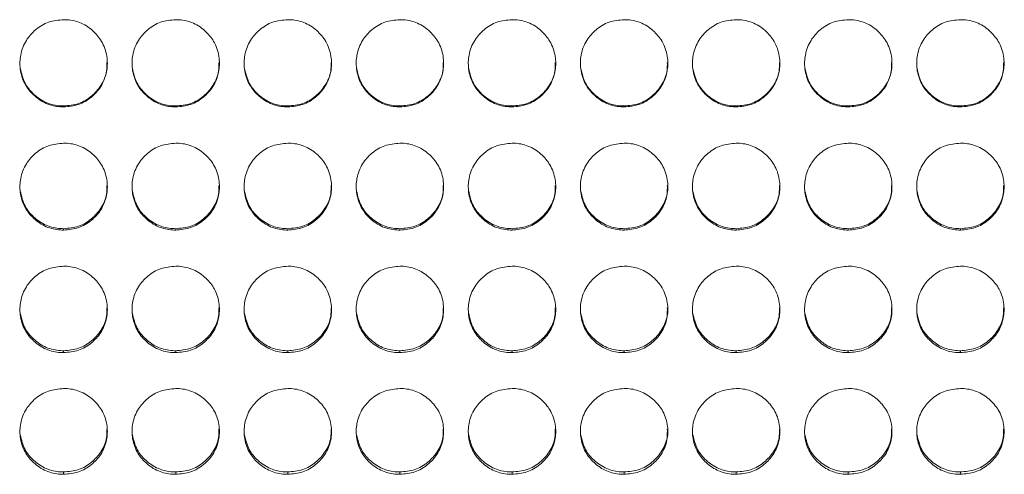
# Model space of a CAD drawing. Units: millimetres. Extents: x 3328 to 3625, y 1837 to 2053.
# Drawn here: x 3420 to 3427, y 1960 to 1963 of the extents above; entities that cross this region are included whole.
import ezdxf

# ---------------------------------------------------------------- set-up
doc = ezdxf.new("R2010")
doc.units = ezdxf.units.MM
doc.layers.add('Греерс', color=7, linetype='Continuous', lineweight=15)

# ---------------------------------------------------------------- blocks, each defined once
blk = doc.blocks.new('ЗВ-100В_спереди')
at = {"layer": 'Греерс', "color": 7, "linetype": 'Continuous', "lineweight": 15}
for p, q in [((-421.95, 140.231), (-421.95, 140.295)), ((-414.25, 140.231), (-414.25, 140.295)), ((-406.55, 140.231), (-406.55, 140.295)), ((-398.85, 140.231), (-398.85, 140.295)), ((-391.15, 140.231), (-391.15, 140.295)), ((-383.45, 140.231), (-383.45, 140.295)), ((-375.75, 140.231), (-375.75, 140.295)), ((-368.05, 140.231), (-368.05, 140.295)), ((-360.35, 140.231), (-360.35, 140.295)), ((-421.95, 131.758), (-421.95, 131.856)), ((-414.25, 131.758), (-414.25, 131.856)), ((-406.55, 131.758), (-406.55, 131.856)), ((-398.85, 131.758), (-398.85, 131.856)), ((-391.15, 131.758), (-391.15, 131.856)), ((-383.45, 131.758), (-383.45, 131.856)), ((-375.75, 131.758), (-375.75, 131.856)), ((-368.05, 131.758), (-368.05, 131.856)), ((-360.35, 131.758), (-360.35, 131.856)), ((-421.95, 123.33), (-421.95, 123.462)), ((-414.25, 123.33), (-414.25, 123.462)), ((-406.55, 123.33), (-406.55, 123.462)), ((-398.85, 123.33), (-398.85, 123.462)), ((-391.15, 123.33), (-391.15, 123.462)), ((-383.45, 123.33), (-383.45, 123.462)), ((-375.75, 123.33), (-375.75, 123.462)), ((-368.05, 123.33), (-368.05, 123.462)), ((-360.35, 123.33), (-360.35, 123.462)), ((-421.95, 114.962), (-421.95, 115.127)), ((-414.25, 114.962), (-414.25, 115.127)), ((-406.55, 114.962), (-406.55, 115.127)), ((-398.85, 114.962), (-398.85, 115.127)), ((-391.15, 114.962), (-391.15, 115.127)), ((-383.45, 114.962), (-383.45, 115.127)), ((-375.75, 114.962), (-375.75, 115.127)), ((-368.05, 114.962), (-368.05, 115.127)), ((-360.35, 114.962), (-360.35, 115.127))]:
    blk.add_line(p, q, dxfattribs=at)
for points, knots in [([(-421.95, 146.229), (-422.303, 146.197), (-423.002, 146.135), (-423.891, 145.582), (-424.582, 144.808), (-424.949, 143.852), (-424.978, 142.798), (-424.68, 141.817), (-424.026, 140.994), (-423.184, 140.414), (-422.428, 140.24), (-422.022, 140.232), (-421.95, 140.231)], [0, 0, 0, 0, 0.1116867, 0.2210324, 0.3240199, 0.4389731, 0.539902, 0.6565892, 0.7587367, 0.8704416, 0.9768688, 1, 1, 1, 1]), ([(-421.95, 140.231), (-421.601, 140.261), (-420.911, 140.321), (-420.027, 140.864), (-419.332, 141.628), (-418.956, 142.581), (-418.919, 143.635), (-419.209, 144.62), (-419.858, 145.447), (-420.695, 146.038), (-421.457, 146.22), (-421.872, 146.228), (-421.95, 146.229)], [0, 0, 0, 0, 0.11021, 0.218364, 0.321285, 0.436598, 0.537447, 0.654079, 0.756376, 0.867718, 0.974942, 1, 1, 1, 1]), ([(-414.25, 146.229), (-414.603, 146.197), (-415.302, 146.135), (-416.191, 145.582), (-416.882, 144.808), (-417.249, 143.852), (-417.278, 142.798), (-416.98, 141.817), (-416.326, 140.994), (-415.484, 140.414), (-414.728, 140.24), (-414.322, 140.232), (-414.25, 140.231)], [0, 0, 0, 0, 0.111684, 0.221032, 0.32402, 0.438973, 0.539902, 0.656589, 0.758737, 0.870442, 0.976869, 1, 1, 1, 1]), ([(-414.25, 140.231), (-413.901, 140.261), (-413.211, 140.321), (-412.327, 140.864), (-411.632, 141.628), (-411.256, 142.581), (-411.219, 143.635), (-411.509, 144.62), (-412.158, 145.447), (-412.995, 146.038), (-413.757, 146.22), (-414.172, 146.228), (-414.25, 146.229)], [0, 0, 0, 0, 0.11021, 0.218364, 0.321285, 0.436598, 0.537447, 0.654079, 0.756376, 0.867718, 0.974942, 1, 1, 1, 1]), ([(-406.55, 146.229), (-406.903, 146.197), (-407.602, 146.135), (-408.491, 145.582), (-409.182, 144.808), (-409.549, 143.852), (-409.578, 142.798), (-409.28, 141.817), (-408.626, 140.994), (-407.784, 140.414), (-407.028, 140.24), (-406.622, 140.232), (-406.55, 140.231)], [0, 0, 0, 0, 0.111684, 0.221032, 0.32402, 0.438973, 0.539902, 0.656589, 0.758737, 0.870442, 0.976869, 1, 1, 1, 1]), ([(-406.55, 140.231), (-406.201, 140.261), (-405.511, 140.321), (-404.627, 140.864), (-403.932, 141.628), (-403.556, 142.581), (-403.519, 143.635), (-403.809, 144.62), (-404.458, 145.447), (-405.295, 146.038), (-406.057, 146.22), (-406.472, 146.228), (-406.55, 146.229)], [0, 0, 0, 0, 0.11021, 0.218364, 0.321285, 0.436598, 0.537447, 0.654079, 0.756376, 0.867718, 0.974942, 1, 1, 1, 1]), ([(-398.85, 146.229), (-399.203, 146.197), (-399.902, 146.135), (-400.791, 145.582), (-401.482, 144.808), (-401.849, 143.852), (-401.878, 142.798), (-401.58, 141.817), (-400.926, 140.994), (-400.084, 140.414), (-399.328, 140.24), (-398.922, 140.232), (-398.85, 140.231)], [0, 0, 0, 0, 0.111687, 0.221035, 0.324022, 0.438976, 0.539904, 0.656591, 0.75874, 0.870445, 0.976869, 1, 1, 1, 1]), ([(-398.85, 140.231), (-398.501, 140.261), (-397.811, 140.321), (-396.927, 140.864), (-396.232, 141.628), (-395.856, 142.581), (-395.819, 143.635), (-396.109, 144.62), (-396.758, 145.447), (-397.595, 146.038), (-398.357, 146.22), (-398.772, 146.228), (-398.85, 146.229)], [0, 0, 0, 0, 0.110211, 0.218365, 0.321286, 0.436599, 0.537448, 0.654082, 0.756378, 0.867721, 0.974945, 1, 1, 1, 1]), ([(-391.15, 146.229), (-391.503, 146.197), (-392.202, 146.135), (-393.091, 145.582), (-393.782, 144.808), (-394.149, 143.852), (-394.178, 142.798), (-393.88, 141.817), (-393.226, 140.994), (-392.384, 140.414), (-391.628, 140.24), (-391.222, 140.232), (-391.15, 140.231)], [0, 0, 0, 0, 0.111687, 0.221035, 0.324023, 0.438976, 0.539904, 0.656591, 0.75874, 0.870445, 0.976872, 1, 1, 1, 1]), ([(-391.15, 140.231), (-390.801, 140.261), (-390.111, 140.321), (-389.227, 140.864), (-388.532, 141.628), (-388.156, 142.581), (-388.119, 143.635), (-388.409, 144.62), (-389.058, 145.447), (-389.895, 146.038), (-390.657, 146.22), (-391.072, 146.228), (-391.15, 146.229)], [0, 0, 0, 0, 0.11021, 0.218365, 0.321288, 0.436599, 0.537448, 0.654082, 0.756379, 0.867721, 0.974945, 1, 1, 1, 1]), ([(-383.45, 146.229), (-383.803, 146.197), (-384.502, 146.135), (-385.391, 145.582), (-386.082, 144.808), (-386.449, 143.852), (-386.478, 142.798), (-386.18, 141.817), (-385.526, 140.994), (-384.684, 140.414), (-383.928, 140.24), (-383.522, 140.232), (-383.45, 140.231)], [0, 0, 0, 0, 0.111687, 0.221035, 0.324023, 0.438975, 0.539904, 0.65659, 0.75874, 0.870445, 0.976872, 1, 1, 1, 1]), ([(-383.45, 140.231), (-383.101, 140.261), (-382.411, 140.321), (-381.527, 140.864), (-380.832, 141.628), (-380.456, 142.581), (-380.419, 143.635), (-380.709, 144.62), (-381.358, 145.447), (-382.195, 146.038), (-382.957, 146.22), (-383.372, 146.228), (-383.45, 146.229)], [0, 0, 0, 0, 0.11021, 0.218365, 0.321288, 0.436599, 0.537448, 0.654082, 0.756379, 0.867721, 0.974945, 1, 1, 1, 1]), ([(-375.75, 146.229), (-376.103, 146.197), (-376.802, 146.135), (-377.691, 145.582), (-378.382, 144.808), (-378.749, 143.852), (-378.778, 142.798), (-378.48, 141.817), (-377.826, 140.994), (-376.984, 140.414), (-376.228, 140.24), (-375.822, 140.232), (-375.75, 140.231)], [0, 0, 0, 0, 0.111687, 0.221032, 0.324022, 0.438974, 0.539902, 0.65659, 0.758737, 0.870442, 0.976869, 1, 1, 1, 1]), ([(-375.75, 140.231), (-375.401, 140.261), (-374.711, 140.321), (-373.827, 140.864), (-373.132, 141.628), (-372.756, 142.581), (-372.719, 143.635), (-373.009, 144.62), (-373.658, 145.447), (-374.495, 146.038), (-375.257, 146.22), (-375.672, 146.228), (-375.75, 146.229)], [0, 0, 0, 0, 0.1102074, 0.2183646, 0.3212857, 0.4365972, 0.5374467, 0.6540803, 0.7563752, 0.8677179, 0.9749447, 1, 1, 1, 1]), ([(-368.05, 146.229), (-368.403, 146.197), (-369.102, 146.135), (-369.991, 145.582), (-370.682, 144.808), (-371.049, 143.852), (-371.078, 142.798), (-370.78, 141.817), (-370.126, 140.994), (-369.284, 140.414), (-368.528, 140.24), (-368.122, 140.232), (-368.05, 140.231)], [0, 0, 0, 0, 0.111687, 0.221032, 0.324022, 0.438974, 0.539902, 0.65659, 0.758737, 0.870442, 0.976869, 1, 1, 1, 1]), ([(-368.05, 140.231), (-367.701, 140.261), (-367.011, 140.321), (-366.127, 140.864), (-365.432, 141.628), (-365.056, 142.581), (-365.019, 143.635), (-365.309, 144.62), (-365.958, 145.447), (-366.795, 146.038), (-367.557, 146.22), (-367.972, 146.228), (-368.05, 146.229)], [0, 0, 0, 0, 0.11021, 0.218364, 0.321285, 0.436598, 0.537447, 0.654079, 0.756376, 0.867718, 0.974942, 1, 1, 1, 1]), ([(-360.35, 146.229), (-360.703, 146.197), (-361.402, 146.135), (-362.291, 145.582), (-362.982, 144.808), (-363.349, 143.852), (-363.378, 142.798), (-363.08, 141.817), (-362.426, 140.994), (-361.584, 140.414), (-360.828, 140.24), (-360.422, 140.232), (-360.35, 140.231)], [0, 0, 0, 0, 0.111687, 0.221032, 0.32402, 0.438973, 0.539902, 0.656589, 0.758737, 0.870442, 0.976869, 1, 1, 1, 1]), ([(-360.35, 140.231), (-360.001, 140.261), (-359.311, 140.321), (-358.427, 140.864), (-357.732, 141.628), (-357.356, 142.581), (-357.319, 143.635), (-357.609, 144.62), (-358.258, 145.447), (-359.095, 146.038), (-359.857, 146.22), (-360.272, 146.228), (-360.35, 146.229)], [0, 0, 0, 0, 0.11021, 0.218364, 0.321285, 0.436598, 0.537447, 0.654079, 0.756376, 0.867718, 0.974942, 1, 1, 1, 1]), ([(-424.928, 142.896), (-424.845, 142.538), (-424.691, 141.867), (-424.018, 141.054), (-423.184, 140.477), (-422.428, 140.304), (-422.022, 140.296), (-421.95, 140.295)], [0, 0, 0, 0, 0.252876, 0.47413, 0.717349, 0.949644, 1, 1, 1, 1]), ([(-421.95, 140.295), (-421.6, 140.325), (-420.907, 140.386), (-420.018, 140.931), (-419.333, 141.696), (-418.97, 142.534), (-418.979, 143.09), (-418.982, 143.286)], [0, 0, 0, 0, 0.221751, 0.439039, 0.645605, 0.875587, 1, 1, 1, 1]), ([(-417.228, 142.896), (-417.145, 142.538), (-416.991, 141.867), (-416.318, 141.054), (-415.484, 140.477), (-414.728, 140.304), (-414.322, 140.296), (-414.25, 140.295)], [0, 0, 0, 0, 0.252875, 0.474134, 0.717348, 0.949644, 1, 1, 1, 1]), ([(-414.25, 140.295), (-413.9, 140.325), (-413.207, 140.386), (-412.318, 140.931), (-411.633, 141.696), (-411.27, 142.534), (-411.279, 143.09), (-411.282, 143.286)], [0, 0, 0, 0, 0.221751, 0.439039, 0.645605, 0.875587, 1, 1, 1, 1]), ([(-409.528, 142.896), (-409.445, 142.538), (-409.291, 141.867), (-408.618, 141.054), (-407.784, 140.477), (-407.028, 140.304), (-406.622, 140.296), (-406.55, 140.295)], [0, 0, 0, 0, 0.252875, 0.474134, 0.717348, 0.949644, 1, 1, 1, 1]), ([(-406.55, 140.295), (-406.2, 140.325), (-405.507, 140.386), (-404.618, 140.931), (-403.933, 141.696), (-403.57, 142.534), (-403.579, 143.09), (-403.582, 143.286)], [0, 0, 0, 0, 0.22175, 0.439038, 0.645608, 0.875587, 1, 1, 1, 1]), ([(-401.828, 142.896), (-401.745, 142.538), (-401.591, 141.867), (-400.918, 141.054), (-400.084, 140.477), (-399.328, 140.304), (-398.922, 140.296), (-398.85, 140.295)], [0, 0, 0, 0, 0.252875, 0.474134, 0.717348, 0.949644, 1, 1, 1, 1]), ([(-398.85, 140.295), (-398.5, 140.325), (-397.807, 140.386), (-396.918, 140.931), (-396.233, 141.696), (-395.87, 142.534), (-395.879, 143.09), (-395.882, 143.286)], [0, 0, 0, 0, 0.2217505, 0.4390381, 0.6456082, 0.8755875, 1, 1, 1, 1]), ([(-394.128, 142.896), (-394.045, 142.538), (-393.891, 141.867), (-393.218, 141.054), (-392.384, 140.477), (-391.628, 140.304), (-391.222, 140.296), (-391.15, 140.295)], [0, 0, 0, 0, 0.252877, 0.474133, 0.717347, 0.949644, 1, 1, 1, 1]), ([(-391.15, 140.295), (-390.8, 140.325), (-390.107, 140.386), (-389.218, 140.931), (-388.533, 141.696), (-388.17, 142.534), (-388.179, 143.09), (-388.182, 143.286)], [0, 0, 0, 0, 0.221757, 0.439039, 0.645608, 0.875588, 1, 1, 1, 1]), ([(-386.428, 142.896), (-386.345, 142.538), (-386.191, 141.867), (-385.518, 141.054), (-384.684, 140.477), (-383.928, 140.304), (-383.522, 140.296), (-383.45, 140.295)], [0, 0, 0, 0, 0.252878, 0.474133, 0.717347, 0.949644, 1, 1, 1, 1]), ([(-383.45, 140.295), (-383.1, 140.325), (-382.407, 140.386), (-381.518, 140.931), (-380.833, 141.696), (-380.47, 142.534), (-380.479, 143.09), (-380.482, 143.286)], [0, 0, 0, 0, 0.221756, 0.439043, 0.645608, 0.875588, 1, 1, 1, 1]), ([(-378.728, 142.896), (-378.645, 142.538), (-378.491, 141.867), (-377.818, 141.054), (-376.984, 140.477), (-376.228, 140.304), (-375.822, 140.296), (-375.75, 140.295)], [0, 0, 0, 0, 0.252876, 0.47413, 0.717342, 0.949638, 1, 1, 1, 1]), ([(-375.75, 140.295), (-375.4, 140.325), (-374.707, 140.386), (-373.818, 140.931), (-373.133, 141.696), (-372.77, 142.534), (-372.779, 143.09), (-372.782, 143.286)], [0, 0, 0, 0, 0.221751, 0.439039, 0.645605, 0.875587, 1, 1, 1, 1]), ([(-371.028, 142.896), (-370.945, 142.538), (-370.791, 141.867), (-370.118, 141.054), (-369.284, 140.477), (-368.528, 140.304), (-368.122, 140.296), (-368.05, 140.295)], [0, 0, 0, 0, 0.252876, 0.47413, 0.717349, 0.949644, 1, 1, 1, 1]), ([(-368.05, 140.295), (-367.7, 140.325), (-367.007, 140.386), (-366.118, 140.931), (-365.433, 141.696), (-365.07, 142.534), (-365.079, 143.09), (-365.082, 143.286)], [0, 0, 0, 0, 0.221751, 0.439039, 0.645605, 0.875587, 1, 1, 1, 1]), ([(-363.328, 142.896), (-363.245, 142.538), (-363.091, 141.867), (-362.418, 141.054), (-361.584, 140.477), (-360.828, 140.304), (-360.422, 140.296), (-360.35, 140.295)], [0, 0, 0, 0, 0.252876, 0.47413, 0.717349, 0.949644, 1, 1, 1, 1]), ([(-360.35, 140.295), (-360, 140.325), (-359.307, 140.386), (-358.418, 140.931), (-357.733, 141.696), (-357.37, 142.534), (-357.379, 143.09), (-357.382, 143.286)], [0, 0, 0, 0, 0.221751, 0.439039, 0.645605, 0.875587, 1, 1, 1, 1]), ([(-421.95, 137.735), (-422.303, 137.703), (-423.002, 137.64), (-423.891, 137.089), (-424.582, 136.318), (-424.949, 135.365), (-424.978, 134.316), (-424.68, 133.338), (-424.026, 132.519), (-423.184, 131.941), (-422.428, 131.768), (-422.022, 131.76), (-421.95, 131.758)], [0, 0, 0, 0, 0.1116867, 0.2210323, 0.3240199, 0.4389731, 0.539902, 0.6565892, 0.7587367, 0.8704416, 0.9768688, 1, 1, 1, 1]), ([(-421.95, 131.758), (-421.601, 131.789), (-420.911, 131.849), (-420.027, 132.389), (-419.332, 133.15), (-418.956, 134.099), (-418.919, 135.149), (-419.209, 136.131), (-419.858, 136.955), (-420.695, 137.544), (-421.457, 137.726), (-421.872, 137.733), (-421.95, 137.735)], [0, 0, 0, 0, 0.11021, 0.218365, 0.321285, 0.436598, 0.537447, 0.654079, 0.756376, 0.867718, 0.974942, 1, 1, 1, 1]), ([(-414.25, 137.735), (-414.603, 137.703), (-415.302, 137.64), (-416.191, 137.089), (-416.882, 136.318), (-417.249, 135.365), (-417.278, 134.316), (-416.98, 133.338), (-416.326, 132.519), (-415.484, 131.941), (-414.728, 131.768), (-414.322, 131.76), (-414.25, 131.758)], [0, 0, 0, 0, 0.1116836, 0.221032, 0.3240196, 0.4389729, 0.5399018, 0.656589, 0.7587366, 0.8704415, 0.9768688, 1, 1, 1, 1]), ([(-414.25, 131.758), (-413.901, 131.789), (-413.211, 131.849), (-412.327, 132.389), (-411.632, 133.15), (-411.256, 134.099), (-411.219, 135.149), (-411.509, 136.131), (-412.158, 136.955), (-412.995, 137.544), (-413.757, 137.726), (-414.172, 137.733), (-414.25, 137.735)], [0, 0, 0, 0, 0.11021, 0.218364, 0.321285, 0.436598, 0.537447, 0.654079, 0.756376, 0.867718, 0.974942, 1, 1, 1, 1]), ([(-406.55, 137.735), (-406.903, 137.703), (-407.602, 137.64), (-408.491, 137.089), (-409.182, 136.318), (-409.549, 135.365), (-409.578, 134.316), (-409.28, 133.338), (-408.626, 132.519), (-407.784, 131.941), (-407.028, 131.768), (-406.622, 131.76), (-406.55, 131.758)], [0, 0, 0, 0, 0.111684, 0.221032, 0.32402, 0.438973, 0.539902, 0.656589, 0.758737, 0.870442, 0.976869, 1, 1, 1, 1]), ([(-406.55, 131.758), (-406.201, 131.789), (-405.511, 131.849), (-404.627, 132.389), (-403.932, 133.15), (-403.556, 134.099), (-403.519, 135.149), (-403.809, 136.131), (-404.458, 136.955), (-405.295, 137.544), (-406.057, 137.726), (-406.472, 137.733), (-406.55, 137.735)], [0, 0, 0, 0, 0.11021, 0.218364, 0.321285, 0.436598, 0.537447, 0.654079, 0.756376, 0.867718, 0.974942, 1, 1, 1, 1]), ([(-398.85, 137.735), (-399.203, 137.703), (-399.902, 137.64), (-400.791, 137.089), (-401.482, 136.318), (-401.849, 135.365), (-401.878, 134.316), (-401.58, 133.338), (-400.926, 132.519), (-400.084, 131.941), (-399.328, 131.768), (-398.922, 131.76), (-398.85, 131.758)], [0, 0, 0, 0, 0.111687, 0.221035, 0.324022, 0.438976, 0.539904, 0.656591, 0.75874, 0.870445, 0.976869, 1, 1, 1, 1]), ([(-398.85, 131.758), (-398.501, 131.789), (-397.811, 131.849), (-396.927, 132.389), (-396.232, 133.15), (-395.856, 134.099), (-395.819, 135.149), (-396.109, 136.131), (-396.758, 136.955), (-397.595, 137.544), (-398.357, 137.726), (-398.772, 137.733), (-398.85, 137.735)], [0, 0, 0, 0, 0.110211, 0.218365, 0.321286, 0.436599, 0.537448, 0.654082, 0.756378, 0.867721, 0.974945, 1, 1, 1, 1]), ([(-391.15, 137.735), (-391.503, 137.703), (-392.202, 137.64), (-393.091, 137.089), (-393.782, 136.318), (-394.149, 135.365), (-394.178, 134.316), (-393.88, 133.338), (-393.226, 132.519), (-392.384, 131.941), (-391.628, 131.768), (-391.222, 131.76), (-391.15, 131.758)], [0, 0, 0, 0, 0.111687, 0.221035, 0.324022, 0.438976, 0.539904, 0.656591, 0.75874, 0.870445, 0.976872, 1, 1, 1, 1]), ([(-391.15, 131.758), (-390.801, 131.789), (-390.111, 131.849), (-389.227, 132.389), (-388.532, 133.15), (-388.156, 134.099), (-388.119, 135.149), (-388.409, 136.131), (-389.058, 136.955), (-389.895, 137.544), (-390.657, 137.726), (-391.072, 137.733), (-391.15, 137.735)], [0, 0, 0, 0, 0.11021, 0.218365, 0.321288, 0.436599, 0.537448, 0.654082, 0.756379, 0.867721, 0.974945, 1, 1, 1, 1]), ([(-383.45, 137.735), (-383.803, 137.703), (-384.502, 137.64), (-385.391, 137.089), (-386.082, 136.318), (-386.449, 135.365), (-386.478, 134.316), (-386.18, 133.338), (-385.526, 132.519), (-384.684, 131.941), (-383.928, 131.768), (-383.522, 131.76), (-383.45, 131.758)], [0, 0, 0, 0, 0.111687, 0.221035, 0.324023, 0.438975, 0.539904, 0.65659, 0.75874, 0.870445, 0.976872, 1, 1, 1, 1]), ([(-383.45, 131.758), (-383.101, 131.789), (-382.411, 131.849), (-381.527, 132.389), (-380.832, 133.15), (-380.456, 134.099), (-380.419, 135.149), (-380.709, 136.131), (-381.358, 136.955), (-382.195, 137.544), (-382.957, 137.726), (-383.372, 137.733), (-383.45, 137.735)], [0, 0, 0, 0, 0.11021, 0.218365, 0.321288, 0.436599, 0.537448, 0.654082, 0.756379, 0.867721, 0.974945, 1, 1, 1, 1]), ([(-375.75, 137.735), (-376.103, 137.703), (-376.802, 137.64), (-377.691, 137.089), (-378.382, 136.319), (-378.749, 135.365), (-378.778, 134.316), (-378.48, 133.338), (-377.826, 132.519), (-376.984, 131.941), (-376.228, 131.768), (-375.822, 131.76), (-375.75, 131.758)], [0, 0, 0, 0, 0.111687, 0.221032, 0.324022, 0.438974, 0.539902, 0.656589, 0.758737, 0.870442, 0.976869, 1, 1, 1, 1]), ([(-375.75, 131.758), (-375.401, 131.789), (-374.711, 131.849), (-373.827, 132.389), (-373.132, 133.15), (-372.756, 134.099), (-372.719, 135.149), (-373.009, 136.131), (-373.658, 136.955), (-374.495, 137.544), (-375.257, 137.726), (-375.672, 137.733), (-375.75, 137.735)], [0, 0, 0, 0, 0.110207, 0.218365, 0.321286, 0.436597, 0.537447, 0.65408, 0.756375, 0.867718, 0.974945, 1, 1, 1, 1]), ([(-368.05, 137.735), (-368.403, 137.703), (-369.102, 137.64), (-369.991, 137.089), (-370.682, 136.319), (-371.049, 135.365), (-371.078, 134.316), (-370.78, 133.338), (-370.126, 132.519), (-369.284, 131.941), (-368.528, 131.768), (-368.122, 131.76), (-368.05, 131.758)], [0, 0, 0, 0, 0.111687, 0.221032, 0.324022, 0.438974, 0.539902, 0.656589, 0.758737, 0.870442, 0.976869, 1, 1, 1, 1]), ([(-368.05, 131.758), (-367.701, 131.789), (-367.011, 131.849), (-366.127, 132.389), (-365.432, 133.15), (-365.056, 134.099), (-365.019, 135.149), (-365.309, 136.131), (-365.958, 136.955), (-366.795, 137.544), (-367.557, 137.726), (-367.972, 137.733), (-368.05, 137.735)], [0, 0, 0, 0, 0.11021, 0.218365, 0.321285, 0.436598, 0.537447, 0.654079, 0.756376, 0.867718, 0.974942, 1, 1, 1, 1]), ([(-360.35, 137.735), (-360.703, 137.703), (-361.402, 137.64), (-362.291, 137.089), (-362.982, 136.318), (-363.349, 135.365), (-363.378, 134.316), (-363.08, 133.338), (-362.426, 132.519), (-361.584, 131.941), (-360.828, 131.768), (-360.422, 131.76), (-360.35, 131.758)], [0, 0, 0, 0, 0.111687, 0.221032, 0.32402, 0.438973, 0.539902, 0.656589, 0.758737, 0.870442, 0.976869, 1, 1, 1, 1]), ([(-360.35, 131.758), (-360.001, 131.789), (-359.311, 131.849), (-358.427, 132.389), (-357.732, 133.15), (-357.356, 134.099), (-357.319, 135.149), (-357.609, 136.131), (-358.258, 136.955), (-359.095, 137.544), (-359.857, 137.726), (-360.272, 137.733), (-360.35, 137.735)], [0, 0, 0, 0, 0.11021, 0.218364, 0.321285, 0.436598, 0.537447, 0.654079, 0.756376, 0.867718, 0.974942, 1, 1, 1, 1]), ([(-421.95, 131.856), (-421.6, 131.887), (-420.907, 131.947), (-420.018, 132.49), (-419.333, 133.252), (-418.97, 134.086), (-418.979, 134.64), (-418.982, 134.835)], [0, 0, 0, 0, 0.221751, 0.439039, 0.645605, 0.875587, 1, 1, 1, 1]), ([(-414.25, 131.856), (-413.9, 131.887), (-413.207, 131.947), (-412.318, 132.49), (-411.633, 133.252), (-411.27, 134.086), (-411.279, 134.64), (-411.282, 134.835)], [0, 0, 0, 0, 0.221751, 0.439039, 0.645605, 0.875587, 1, 1, 1, 1]), ([(-406.55, 131.856), (-406.2, 131.887), (-405.507, 131.947), (-404.618, 132.49), (-403.933, 133.252), (-403.57, 134.086), (-403.579, 134.64), (-403.582, 134.835)], [0, 0, 0, 0, 0.22175, 0.439038, 0.645608, 0.875587, 1, 1, 1, 1]), ([(-398.85, 131.856), (-398.5, 131.887), (-397.807, 131.947), (-396.918, 132.49), (-396.233, 133.252), (-395.87, 134.086), (-395.879, 134.64), (-395.882, 134.835)], [0, 0, 0, 0, 0.22175, 0.439038, 0.645608, 0.875587, 1, 1, 1, 1]), ([(-391.15, 131.856), (-390.8, 131.887), (-390.107, 131.947), (-389.218, 132.49), (-388.533, 133.252), (-388.17, 134.086), (-388.179, 134.64), (-388.182, 134.835)], [0, 0, 0, 0, 0.221757, 0.439038, 0.645609, 0.875588, 1, 1, 1, 1]), ([(-383.45, 131.856), (-383.1, 131.887), (-382.407, 131.947), (-381.518, 132.49), (-380.833, 133.252), (-380.47, 134.086), (-380.479, 134.64), (-380.482, 134.835)], [0, 0, 0, 0, 0.221756, 0.439042, 0.645608, 0.875588, 1, 1, 1, 1]), ([(-375.75, 131.856), (-375.4, 131.887), (-374.707, 131.947), (-373.818, 132.49), (-373.133, 133.252), (-372.77, 134.086), (-372.779, 134.64), (-372.782, 134.835)], [0, 0, 0, 0, 0.221751, 0.439039, 0.645605, 0.875587, 1, 1, 1, 1]), ([(-368.05, 131.856), (-367.7, 131.887), (-367.007, 131.947), (-366.118, 132.49), (-365.433, 133.252), (-365.07, 134.086), (-365.079, 134.64), (-365.082, 134.835)], [0, 0, 0, 0, 0.221751, 0.439039, 0.645605, 0.875587, 1, 1, 1, 1]), ([(-360.35, 131.856), (-360, 131.887), (-359.307, 131.947), (-358.418, 132.49), (-357.733, 133.252), (-357.37, 134.086), (-357.379, 134.64), (-357.382, 134.835)], [0, 0, 0, 0, 0.221751, 0.439039, 0.645605, 0.875587, 1, 1, 1, 1]), ([(-424.927, 134.444), (-424.845, 134.088), (-424.69, 133.421), (-424.018, 132.612), (-423.184, 132.037), (-422.428, 131.866), (-422.022, 131.858), (-421.95, 131.856)], [0, 0, 0, 0, 0.252328, 0.473745, 0.717142, 0.949608, 1, 1, 1, 1]), ([(-417.227, 134.444), (-417.145, 134.088), (-416.99, 133.421), (-416.318, 132.612), (-415.484, 132.037), (-414.728, 131.866), (-414.322, 131.858), (-414.25, 131.856)], [0, 0, 0, 0, 0.252327, 0.473749, 0.717141, 0.949607, 1, 1, 1, 1]), ([(-409.527, 134.444), (-409.445, 134.088), (-409.29, 133.421), (-408.618, 132.612), (-407.784, 132.037), (-407.028, 131.866), (-406.622, 131.858), (-406.55, 131.856)], [0, 0, 0, 0, 0.252327, 0.473749, 0.717141, 0.949607, 1, 1, 1, 1]), ([(-401.827, 134.444), (-401.745, 134.088), (-401.59, 133.421), (-400.918, 132.612), (-400.084, 132.037), (-399.328, 131.866), (-398.922, 131.858), (-398.85, 131.856)], [0, 0, 0, 0, 0.252327, 0.473749, 0.717141, 0.949607, 1, 1, 1, 1]), ([(-394.127, 134.444), (-394.045, 134.088), (-393.89, 133.421), (-393.218, 132.612), (-392.384, 132.037), (-391.628, 131.866), (-391.222, 131.858), (-391.15, 131.856)], [0, 0, 0, 0, 0.2523299, 0.4737477, 0.7171401, 0.9496073, 1, 1, 1, 1]), ([(-386.427, 134.444), (-386.345, 134.088), (-386.19, 133.421), (-385.518, 132.612), (-384.684, 132.037), (-383.928, 131.866), (-383.522, 131.858), (-383.45, 131.856)], [0, 0, 0, 0, 0.2523299, 0.4737477, 0.7171401, 0.9496073, 1, 1, 1, 1]), ([(-378.727, 134.444), (-378.645, 134.088), (-378.49, 133.421), (-377.818, 132.612), (-376.984, 132.037), (-376.228, 131.866), (-375.822, 131.858), (-375.75, 131.856)], [0, 0, 0, 0, 0.252328, 0.473744, 0.717135, 0.949601, 1, 1, 1, 1]), ([(-371.027, 134.444), (-370.945, 134.088), (-370.79, 133.421), (-370.118, 132.612), (-369.284, 132.037), (-368.528, 131.866), (-368.122, 131.858), (-368.05, 131.856)], [0, 0, 0, 0, 0.252328, 0.473745, 0.717142, 0.949608, 1, 1, 1, 1]), ([(-363.327, 134.444), (-363.245, 134.088), (-363.09, 133.421), (-362.418, 132.612), (-361.584, 132.037), (-360.828, 131.866), (-360.422, 131.858), (-360.35, 131.856)], [0, 0, 0, 0, 0.252328, 0.473745, 0.717142, 0.949608, 1, 1, 1, 1]), ([(-421.95, 129.274), (-422.303, 129.242), (-423.002, 129.18), (-423.891, 128.631), (-424.582, 127.865), (-424.949, 126.916), (-424.978, 125.872), (-424.68, 124.9), (-424.026, 124.086), (-423.184, 123.511), (-422.428, 123.34), (-422.022, 123.332), (-421.95, 123.33)], [0, 0, 0, 0, 0.111687, 0.221032, 0.32402, 0.438973, 0.539902, 0.656589, 0.758737, 0.870442, 0.976869, 1, 1, 1, 1]), ([(-421.95, 123.33), (-421.601, 123.36), (-420.911, 123.42), (-420.027, 123.957), (-419.332, 124.713), (-418.956, 125.658), (-418.919, 126.702), (-419.209, 127.678), (-419.858, 128.498), (-420.695, 129.084), (-421.457, 129.265), (-421.872, 129.273), (-421.95, 129.274)], [0, 0, 0, 0, 0.11021, 0.218365, 0.321285, 0.436598, 0.537447, 0.654079, 0.756376, 0.867718, 0.974942, 1, 1, 1, 1]), ([(-414.25, 129.274), (-414.603, 129.242), (-415.302, 129.18), (-416.191, 128.631), (-416.882, 127.865), (-417.249, 126.916), (-417.278, 125.872), (-416.98, 124.9), (-416.326, 124.086), (-415.484, 123.511), (-414.728, 123.34), (-414.322, 123.332), (-414.25, 123.33)], [0, 0, 0, 0, 0.111684, 0.221032, 0.32402, 0.438973, 0.539902, 0.656589, 0.758737, 0.870442, 0.976869, 1, 1, 1, 1]), ([(-414.25, 123.33), (-413.901, 123.36), (-413.211, 123.42), (-412.327, 123.957), (-411.632, 124.713), (-411.256, 125.658), (-411.219, 126.702), (-411.509, 127.678), (-412.158, 128.498), (-412.995, 129.084), (-413.757, 129.265), (-414.172, 129.273), (-414.25, 129.274)], [0, 0, 0, 0, 0.11021, 0.218365, 0.321285, 0.436598, 0.537447, 0.654079, 0.756376, 0.867718, 0.974942, 1, 1, 1, 1]), ([(-406.55, 129.274), (-406.903, 129.242), (-407.602, 129.18), (-408.491, 128.631), (-409.182, 127.865), (-409.549, 126.916), (-409.578, 125.872), (-409.28, 124.9), (-408.626, 124.086), (-407.784, 123.511), (-407.028, 123.34), (-406.622, 123.332), (-406.55, 123.33)], [0, 0, 0, 0, 0.1116836, 0.2210321, 0.3240198, 0.4389731, 0.5399019, 0.656589, 0.7587367, 0.8704416, 0.9768688, 1, 1, 1, 1]), ([(-406.55, 123.33), (-406.201, 123.36), (-405.511, 123.42), (-404.627, 123.957), (-403.932, 124.713), (-403.556, 125.658), (-403.519, 126.702), (-403.809, 127.678), (-404.458, 128.498), (-405.295, 129.084), (-406.057, 129.265), (-406.472, 129.273), (-406.55, 129.274)], [0, 0, 0, 0, 0.11021, 0.218365, 0.321285, 0.436598, 0.537447, 0.654079, 0.756376, 0.867718, 0.974942, 1, 1, 1, 1]), ([(-398.85, 129.274), (-399.203, 129.242), (-399.902, 129.18), (-400.791, 128.631), (-401.482, 127.865), (-401.849, 126.916), (-401.878, 125.872), (-401.58, 124.9), (-400.926, 124.086), (-400.084, 123.511), (-399.328, 123.34), (-398.922, 123.332), (-398.85, 123.33)], [0, 0, 0, 0, 0.1116867, 0.221035, 0.3240226, 0.4389758, 0.5399044, 0.6565904, 0.75874, 0.8704448, 0.9768688, 1, 1, 1, 1]), ([(-398.85, 123.33), (-398.501, 123.36), (-397.811, 123.42), (-396.927, 123.957), (-396.232, 124.713), (-395.856, 125.658), (-395.819, 126.702), (-396.109, 127.678), (-396.758, 128.498), (-397.595, 129.084), (-398.357, 129.265), (-398.772, 129.273), (-398.85, 129.274)], [0, 0, 0, 0, 0.110211, 0.218365, 0.321286, 0.436598, 0.537448, 0.654082, 0.756378, 0.867721, 0.974945, 1, 1, 1, 1]), ([(-391.15, 129.274), (-391.503, 129.242), (-392.202, 129.18), (-393.091, 128.631), (-393.782, 127.865), (-394.149, 126.916), (-394.178, 125.872), (-393.88, 124.9), (-393.226, 124.086), (-392.384, 123.511), (-391.628, 123.34), (-391.222, 123.332), (-391.15, 123.33)], [0, 0, 0, 0, 0.111687, 0.221035, 0.324023, 0.438976, 0.539904, 0.65659, 0.75874, 0.870445, 0.976872, 1, 1, 1, 1]), ([(-391.15, 123.33), (-390.801, 123.36), (-390.111, 123.42), (-389.227, 123.957), (-388.532, 124.713), (-388.156, 125.658), (-388.119, 126.702), (-388.409, 127.678), (-389.058, 128.498), (-389.895, 129.084), (-390.657, 129.265), (-391.072, 129.273), (-391.15, 129.274)], [0, 0, 0, 0, 0.11021, 0.218365, 0.321288, 0.436599, 0.537448, 0.654082, 0.756379, 0.867721, 0.974945, 1, 1, 1, 1]), ([(-383.45, 129.274), (-383.803, 129.242), (-384.502, 129.18), (-385.391, 128.631), (-386.082, 127.865), (-386.449, 126.916), (-386.478, 125.872), (-386.18, 124.9), (-385.526, 124.086), (-384.684, 123.511), (-383.928, 123.34), (-383.522, 123.332), (-383.45, 123.33)], [0, 0, 0, 0, 0.111687, 0.221035, 0.324023, 0.438975, 0.539904, 0.65659, 0.75874, 0.870445, 0.976872, 1, 1, 1, 1]), ([(-383.45, 123.33), (-383.101, 123.36), (-382.411, 123.42), (-381.527, 123.957), (-380.832, 124.713), (-380.456, 125.658), (-380.419, 126.702), (-380.709, 127.678), (-381.358, 128.498), (-382.195, 129.084), (-382.957, 129.265), (-383.372, 129.273), (-383.45, 129.274)], [0, 0, 0, 0, 0.11021, 0.218365, 0.321288, 0.436599, 0.537448, 0.654082, 0.756379, 0.867721, 0.974945, 1, 1, 1, 1]), ([(-375.75, 129.274), (-376.103, 129.242), (-376.802, 129.18), (-377.691, 128.631), (-378.382, 127.865), (-378.749, 126.916), (-378.778, 125.872), (-378.48, 124.9), (-377.826, 124.086), (-376.984, 123.511), (-376.228, 123.34), (-375.822, 123.332), (-375.75, 123.33)], [0, 0, 0, 0, 0.111687, 0.221032, 0.324022, 0.438974, 0.539903, 0.656589, 0.758737, 0.870442, 0.976869, 1, 1, 1, 1]), ([(-375.75, 123.33), (-375.401, 123.36), (-374.711, 123.42), (-373.827, 123.957), (-373.132, 124.713), (-372.756, 125.658), (-372.719, 126.702), (-373.009, 127.678), (-373.658, 128.498), (-374.495, 129.084), (-375.257, 129.265), (-375.672, 129.273), (-375.75, 129.274)], [0, 0, 0, 0, 0.110207, 0.218365, 0.321286, 0.436597, 0.537447, 0.65408, 0.756375, 0.867718, 0.974945, 1, 1, 1, 1]), ([(-368.05, 129.274), (-368.403, 129.242), (-369.102, 129.18), (-369.991, 128.631), (-370.682, 127.865), (-371.049, 126.916), (-371.078, 125.872), (-370.78, 124.9), (-370.126, 124.086), (-369.284, 123.511), (-368.528, 123.34), (-368.122, 123.332), (-368.05, 123.33)], [0, 0, 0, 0, 0.111687, 0.221032, 0.324022, 0.438974, 0.539903, 0.656589, 0.758737, 0.870442, 0.976869, 1, 1, 1, 1]), ([(-368.05, 123.33), (-367.701, 123.36), (-367.011, 123.42), (-366.127, 123.957), (-365.432, 124.713), (-365.056, 125.658), (-365.019, 126.702), (-365.309, 127.678), (-365.958, 128.498), (-366.795, 129.084), (-367.557, 129.265), (-367.972, 129.273), (-368.05, 129.274)], [0, 0, 0, 0, 0.11021, 0.218365, 0.321285, 0.436598, 0.537447, 0.654079, 0.756376, 0.867718, 0.974942, 1, 1, 1, 1]), ([(-360.35, 129.274), (-360.703, 129.242), (-361.402, 129.18), (-362.291, 128.631), (-362.982, 127.865), (-363.349, 126.916), (-363.378, 125.872), (-363.08, 124.9), (-362.426, 124.086), (-361.584, 123.511), (-360.828, 123.34), (-360.422, 123.332), (-360.35, 123.33)], [0, 0, 0, 0, 0.111687, 0.221032, 0.32402, 0.438973, 0.539902, 0.656589, 0.758737, 0.870442, 0.976869, 1, 1, 1, 1]), ([(-360.35, 123.33), (-360.001, 123.36), (-359.311, 123.42), (-358.427, 123.957), (-357.732, 124.713), (-357.356, 125.658), (-357.319, 126.702), (-357.609, 127.678), (-358.258, 128.498), (-359.095, 129.084), (-359.857, 129.265), (-360.272, 129.273), (-360.35, 129.274)], [0, 0, 0, 0, 0.11021, 0.218365, 0.321285, 0.436598, 0.537447, 0.654079, 0.756376, 0.867718, 0.974942, 1, 1, 1, 1]), ([(-424.926, 126.031), (-424.844, 125.679), (-424.69, 125.016), (-424.018, 124.213), (-423.184, 123.642), (-422.428, 123.471), (-422.022, 123.463), (-421.95, 123.462)], [0, 0, 0, 0, 0.251774, 0.473354, 0.716932, 0.94957, 1, 1, 1, 1]), ([(-421.95, 123.462), (-421.6, 123.492), (-420.907, 123.552), (-420.018, 124.091), (-419.333, 124.849), (-418.97, 125.678), (-418.979, 126.23), (-418.982, 126.423)], [0, 0, 0, 0, 0.221751, 0.439039, 0.645605, 0.875587, 1, 1, 1, 1]), ([(-417.226, 126.031), (-417.144, 125.679), (-416.99, 125.016), (-416.318, 124.213), (-415.484, 123.642), (-414.728, 123.471), (-414.322, 123.463), (-414.25, 123.462)], [0, 0, 0, 0, 0.251774, 0.473359, 0.716932, 0.94957, 1, 1, 1, 1]), ([(-414.25, 123.462), (-413.9, 123.492), (-413.207, 123.552), (-412.318, 124.091), (-411.633, 124.849), (-411.27, 125.678), (-411.279, 126.23), (-411.282, 126.423)], [0, 0, 0, 0, 0.221751, 0.439039, 0.645605, 0.875587, 1, 1, 1, 1]), ([(-409.526, 126.031), (-409.444, 125.679), (-409.29, 125.016), (-408.618, 124.213), (-407.784, 123.642), (-407.028, 123.471), (-406.622, 123.463), (-406.55, 123.462)], [0, 0, 0, 0, 0.251774, 0.473359, 0.716932, 0.94957, 1, 1, 1, 1]), ([(-406.55, 123.462), (-406.2, 123.492), (-405.507, 123.552), (-404.618, 124.091), (-403.933, 124.849), (-403.57, 125.678), (-403.579, 126.23), (-403.582, 126.423)], [0, 0, 0, 0, 0.22175, 0.439038, 0.645608, 0.875587, 1, 1, 1, 1]), ([(-401.826, 126.031), (-401.744, 125.679), (-401.59, 125.016), (-400.918, 124.213), (-400.084, 123.642), (-399.328, 123.471), (-398.922, 123.463), (-398.85, 123.462)], [0, 0, 0, 0, 0.251774, 0.473359, 0.716932, 0.94957, 1, 1, 1, 1]), ([(-398.85, 123.462), (-398.5, 123.492), (-397.807, 123.552), (-396.918, 124.091), (-396.233, 124.849), (-395.87, 125.678), (-395.879, 126.23), (-395.882, 126.423)], [0, 0, 0, 0, 0.22175, 0.439038, 0.645608, 0.875587, 1, 1, 1, 1]), ([(-394.126, 126.031), (-394.044, 125.679), (-393.889, 125.016), (-393.218, 124.213), (-392.384, 123.642), (-391.628, 123.471), (-391.222, 123.463), (-391.15, 123.462)], [0, 0, 0, 0, 0.251777, 0.473358, 0.716931, 0.94957, 1, 1, 1, 1]), ([(-391.15, 123.462), (-390.8, 123.492), (-390.107, 123.552), (-389.218, 124.091), (-388.533, 124.849), (-388.17, 125.678), (-388.179, 126.23), (-388.182, 126.423)], [0, 0, 0, 0, 0.2217566, 0.4390385, 0.6456085, 0.8755874, 1, 1, 1, 1]), ([(-386.426, 126.031), (-386.344, 125.679), (-386.19, 125.016), (-385.518, 124.213), (-384.684, 123.642), (-383.928, 123.471), (-383.522, 123.463), (-383.45, 123.462)], [0, 0, 0, 0, 0.251777, 0.473358, 0.716931, 0.94957, 1, 1, 1, 1]), ([(-383.45, 123.462), (-383.1, 123.492), (-382.407, 123.552), (-381.518, 124.091), (-380.833, 124.849), (-380.47, 125.678), (-380.479, 126.23), (-380.482, 126.423)], [0, 0, 0, 0, 0.221756, 0.439043, 0.645608, 0.875588, 1, 1, 1, 1]), ([(-378.726, 126.031), (-378.644, 125.679), (-378.49, 125.016), (-377.818, 124.213), (-376.984, 123.642), (-376.228, 123.471), (-375.822, 123.463), (-375.75, 123.462)], [0, 0, 0, 0, 0.251774, 0.473354, 0.716925, 0.949563, 1, 1, 1, 1]), ([(-375.75, 123.462), (-375.4, 123.492), (-374.707, 123.552), (-373.818, 124.091), (-373.133, 124.849), (-372.77, 125.678), (-372.779, 126.23), (-372.782, 126.423)], [0, 0, 0, 0, 0.221751, 0.439039, 0.645605, 0.875587, 1, 1, 1, 1]), ([(-371.026, 126.031), (-370.944, 125.679), (-370.79, 125.016), (-370.118, 124.213), (-369.284, 123.642), (-368.528, 123.471), (-368.122, 123.463), (-368.05, 123.462)], [0, 0, 0, 0, 0.251774, 0.473354, 0.716932, 0.94957, 1, 1, 1, 1]), ([(-368.05, 123.462), (-367.7, 123.492), (-367.007, 123.552), (-366.118, 124.091), (-365.433, 124.849), (-365.07, 125.678), (-365.079, 126.23), (-365.082, 126.423)], [0, 0, 0, 0, 0.221751, 0.439039, 0.645605, 0.875587, 1, 1, 1, 1]), ([(-363.326, 126.031), (-363.244, 125.679), (-363.09, 125.016), (-362.418, 124.213), (-361.584, 123.642), (-360.828, 123.471), (-360.422, 123.463), (-360.35, 123.462)], [0, 0, 0, 0, 0.251774, 0.473354, 0.716932, 0.94957, 1, 1, 1, 1]), ([(-360.35, 123.462), (-360, 123.492), (-359.307, 123.552), (-358.418, 124.091), (-357.733, 124.849), (-357.37, 125.678), (-357.379, 126.23), (-357.382, 126.423)], [0, 0, 0, 0, 0.221751, 0.439039, 0.645605, 0.875587, 1, 1, 1, 1]), ([(-421.95, 120.862), (-422.303, 120.831), (-423.002, 120.768), (-423.891, 120.224), (-424.582, 119.462), (-424.949, 118.521), (-424.978, 117.484), (-424.68, 116.519), (-424.026, 115.712), (-423.184, 115.141), (-422.428, 114.971), (-422.022, 114.963), (-421.95, 114.962)], [0, 0, 0, 0, 0.111687, 0.221032, 0.32402, 0.438973, 0.539902, 0.656589, 0.758737, 0.870442, 0.976869, 1, 1, 1, 1]), ([(-421.95, 114.962), (-421.601, 114.991), (-420.911, 115.051), (-420.027, 115.583), (-419.332, 116.334), (-418.956, 117.271), (-418.919, 118.307), (-419.209, 119.277), (-419.858, 120.091), (-420.695, 120.673), (-421.457, 120.853), (-421.872, 120.86), (-421.95, 120.862)], [0, 0, 0, 0, 0.11021, 0.218364, 0.321285, 0.436598, 0.537447, 0.654079, 0.756376, 0.867718, 0.974942, 1, 1, 1, 1]), ([(-414.25, 120.862), (-414.603, 120.831), (-415.302, 120.768), (-416.191, 120.224), (-416.882, 119.462), (-417.249, 118.521), (-417.278, 117.484), (-416.98, 116.519), (-416.326, 115.712), (-415.484, 115.141), (-414.728, 114.971), (-414.322, 114.963), (-414.25, 114.962)], [0, 0, 0, 0, 0.111684, 0.221032, 0.32402, 0.438973, 0.539902, 0.656589, 0.758737, 0.870442, 0.976869, 1, 1, 1, 1]), ([(-414.25, 114.962), (-413.901, 114.991), (-413.211, 115.051), (-412.327, 115.583), (-411.632, 116.334), (-411.256, 117.271), (-411.219, 118.307), (-411.509, 119.277), (-412.158, 120.091), (-412.995, 120.673), (-413.757, 120.853), (-414.172, 120.86), (-414.25, 120.862)], [0, 0, 0, 0, 0.11021, 0.218364, 0.321285, 0.436598, 0.537447, 0.654079, 0.756376, 0.867718, 0.974942, 1, 1, 1, 1]), ([(-406.55, 120.862), (-406.903, 120.831), (-407.602, 120.768), (-408.491, 120.224), (-409.182, 119.462), (-409.549, 118.521), (-409.578, 117.484), (-409.28, 116.519), (-408.626, 115.712), (-407.784, 115.141), (-407.028, 114.971), (-406.622, 114.963), (-406.55, 114.962)], [0, 0, 0, 0, 0.111684, 0.221032, 0.32402, 0.438973, 0.539902, 0.656589, 0.758737, 0.870442, 0.976869, 1, 1, 1, 1]), ([(-406.55, 114.962), (-406.201, 114.991), (-405.511, 115.051), (-404.627, 115.583), (-403.932, 116.334), (-403.556, 117.271), (-403.519, 118.307), (-403.809, 119.277), (-404.458, 120.091), (-405.295, 120.673), (-406.057, 120.853), (-406.472, 120.86), (-406.55, 120.862)], [0, 0, 0, 0, 0.11021, 0.218364, 0.321285, 0.436598, 0.537447, 0.654079, 0.756376, 0.867718, 0.974942, 1, 1, 1, 1]), ([(-398.85, 120.862), (-399.203, 120.831), (-399.902, 120.768), (-400.791, 120.224), (-401.482, 119.462), (-401.849, 118.521), (-401.878, 117.484), (-401.58, 116.519), (-400.926, 115.712), (-400.084, 115.141), (-399.328, 114.971), (-398.922, 114.963), (-398.85, 114.962)], [0, 0, 0, 0, 0.111687, 0.221035, 0.324022, 0.438976, 0.539904, 0.656591, 0.75874, 0.870445, 0.976869, 1, 1, 1, 1]), ([(-398.85, 114.962), (-398.501, 114.991), (-397.811, 115.051), (-396.927, 115.583), (-396.232, 116.334), (-395.856, 117.271), (-395.819, 118.307), (-396.109, 119.277), (-396.758, 120.091), (-397.595, 120.673), (-398.357, 120.853), (-398.772, 120.86), (-398.85, 120.862)], [0, 0, 0, 0, 0.110211, 0.218365, 0.321286, 0.436599, 0.537448, 0.654082, 0.756378, 0.867721, 0.974945, 1, 1, 1, 1]), ([(-391.15, 120.862), (-391.503, 120.831), (-392.202, 120.768), (-393.091, 120.224), (-393.782, 119.462), (-394.149, 118.521), (-394.178, 117.484), (-393.88, 116.519), (-393.226, 115.712), (-392.384, 115.141), (-391.628, 114.971), (-391.222, 114.963), (-391.15, 114.962)], [0, 0, 0, 0, 0.111687, 0.221035, 0.324022, 0.438976, 0.539904, 0.656591, 0.75874, 0.870445, 0.976872, 1, 1, 1, 1]), ([(-391.15, 114.962), (-390.801, 114.991), (-390.111, 115.051), (-389.227, 115.583), (-388.532, 116.334), (-388.156, 117.271), (-388.119, 118.307), (-388.409, 119.277), (-389.058, 120.091), (-389.895, 120.673), (-390.657, 120.853), (-391.072, 120.86), (-391.15, 120.862)], [0, 0, 0, 0, 0.11021, 0.218365, 0.321288, 0.436599, 0.537449, 0.654082, 0.756379, 0.867721, 0.974945, 1, 1, 1, 1]), ([(-383.45, 120.862), (-383.803, 120.831), (-384.502, 120.768), (-385.391, 120.224), (-386.082, 119.462), (-386.449, 118.521), (-386.478, 117.484), (-386.18, 116.519), (-385.526, 115.712), (-384.684, 115.141), (-383.928, 114.971), (-383.522, 114.963), (-383.45, 114.962)], [0, 0, 0, 0, 0.111687, 0.221035, 0.324023, 0.438975, 0.539904, 0.65659, 0.75874, 0.870445, 0.976872, 1, 1, 1, 1]), ([(-383.45, 114.962), (-383.101, 114.991), (-382.411, 115.051), (-381.527, 115.583), (-380.832, 116.334), (-380.456, 117.271), (-380.419, 118.307), (-380.709, 119.277), (-381.358, 120.091), (-382.195, 120.673), (-382.957, 120.853), (-383.372, 120.86), (-383.45, 120.862)], [0, 0, 0, 0, 0.11021, 0.218365, 0.321288, 0.436599, 0.537449, 0.654082, 0.756379, 0.867721, 0.974945, 1, 1, 1, 1]), ([(-375.75, 120.862), (-376.103, 120.831), (-376.802, 120.768), (-377.691, 120.224), (-378.382, 119.462), (-378.749, 118.521), (-378.778, 117.484), (-378.48, 116.519), (-377.826, 115.712), (-376.984, 115.141), (-376.228, 114.971), (-375.822, 114.963), (-375.75, 114.962)], [0, 0, 0, 0, 0.111687, 0.221032, 0.324022, 0.438974, 0.539902, 0.656589, 0.758737, 0.870442, 0.976869, 1, 1, 1, 1]), ([(-375.75, 114.962), (-375.401, 114.991), (-374.711, 115.051), (-373.827, 115.583), (-373.132, 116.334), (-372.756, 117.271), (-372.719, 118.307), (-373.009, 119.277), (-373.658, 120.091), (-374.495, 120.673), (-375.257, 120.853), (-375.672, 120.86), (-375.75, 120.862)], [0, 0, 0, 0, 0.110207, 0.218365, 0.321286, 0.436597, 0.537447, 0.65408, 0.756375, 0.867718, 0.974945, 1, 1, 1, 1]), ([(-368.05, 120.862), (-368.403, 120.831), (-369.102, 120.768), (-369.991, 120.224), (-370.682, 119.462), (-371.049, 118.521), (-371.078, 117.484), (-370.78, 116.519), (-370.126, 115.712), (-369.284, 115.141), (-368.528, 114.971), (-368.122, 114.963), (-368.05, 114.962)], [0, 0, 0, 0, 0.111687, 0.221032, 0.324022, 0.438974, 0.539902, 0.656589, 0.758737, 0.870442, 0.976869, 1, 1, 1, 1]), ([(-368.05, 114.962), (-367.701, 114.991), (-367.011, 115.051), (-366.127, 115.583), (-365.432, 116.334), (-365.056, 117.271), (-365.019, 118.307), (-365.309, 119.277), (-365.958, 120.091), (-366.795, 120.673), (-367.557, 120.853), (-367.972, 120.86), (-368.05, 120.862)], [0, 0, 0, 0, 0.11021, 0.218364, 0.321285, 0.436598, 0.537447, 0.654079, 0.756376, 0.867718, 0.974942, 1, 1, 1, 1]), ([(-360.35, 120.862), (-360.703, 120.831), (-361.402, 120.768), (-362.291, 120.224), (-362.982, 119.462), (-363.349, 118.521), (-363.378, 117.484), (-363.08, 116.519), (-362.426, 115.712), (-361.584, 115.141), (-360.828, 114.971), (-360.422, 114.963), (-360.35, 114.962)], [0, 0, 0, 0, 0.111687, 0.221032, 0.32402, 0.438973, 0.539902, 0.656589, 0.758737, 0.870442, 0.976869, 1, 1, 1, 1]), ([(-360.35, 114.962), (-360.001, 114.991), (-359.311, 115.051), (-358.427, 115.583), (-357.732, 116.334), (-357.356, 117.271), (-357.319, 118.307), (-357.609, 119.277), (-358.258, 120.091), (-359.095, 120.673), (-359.857, 120.853), (-360.272, 120.86), (-360.35, 120.862)], [0, 0, 0, 0, 0.11021, 0.218364, 0.321285, 0.436598, 0.537447, 0.654079, 0.756376, 0.867718, 0.974942, 1, 1, 1, 1]), ([(-421.95, 115.127), (-421.6, 115.157), (-420.907, 115.216), (-420.018, 115.751), (-419.333, 116.503), (-418.97, 117.326), (-418.979, 117.873), (-418.982, 118.065)], [0, 0, 0, 0, 0.221751, 0.439039, 0.645606, 0.875587, 1, 1, 1, 1]), ([(-414.25, 115.127), (-413.9, 115.157), (-413.207, 115.216), (-412.318, 115.751), (-411.633, 116.503), (-411.27, 117.326), (-411.279, 117.873), (-411.282, 118.065)], [0, 0, 0, 0, 0.221751, 0.439039, 0.645606, 0.875587, 1, 1, 1, 1]), ([(-406.55, 115.127), (-406.2, 115.157), (-405.507, 115.216), (-404.618, 115.751), (-403.933, 116.503), (-403.57, 117.326), (-403.579, 117.873), (-403.582, 118.065)], [0, 0, 0, 0, 0.22175, 0.439038, 0.645609, 0.875588, 1, 1, 1, 1]), ([(-398.85, 115.127), (-398.5, 115.157), (-397.807, 115.216), (-396.918, 115.751), (-396.233, 116.503), (-395.87, 117.326), (-395.879, 117.873), (-395.882, 118.065)], [0, 0, 0, 0, 0.22175, 0.439038, 0.645609, 0.875588, 1, 1, 1, 1]), ([(-391.15, 115.127), (-390.8, 115.157), (-390.107, 115.216), (-389.218, 115.751), (-388.533, 116.503), (-388.17, 117.326), (-388.179, 117.873), (-388.182, 118.065)], [0, 0, 0, 0, 0.221757, 0.439039, 0.645609, 0.875588, 1, 1, 1, 1]), ([(-383.45, 115.127), (-383.1, 115.157), (-382.407, 115.216), (-381.518, 115.751), (-380.833, 116.503), (-380.47, 117.326), (-380.479, 117.873), (-380.482, 118.065)], [0, 0, 0, 0, 0.221756, 0.439043, 0.645608, 0.875588, 1, 1, 1, 1]), ([(-375.75, 115.127), (-375.4, 115.157), (-374.707, 115.216), (-373.818, 115.751), (-373.133, 116.503), (-372.77, 117.326), (-372.779, 117.873), (-372.782, 118.065)], [0, 0, 0, 0, 0.221751, 0.439039, 0.645606, 0.875587, 1, 1, 1, 1]), ([(-368.05, 115.127), (-367.7, 115.157), (-367.007, 115.216), (-366.118, 115.751), (-365.433, 116.503), (-365.07, 117.326), (-365.079, 117.873), (-365.082, 118.065)], [0, 0, 0, 0, 0.221751, 0.439039, 0.645606, 0.875587, 1, 1, 1, 1]), ([(-360.35, 115.127), (-360, 115.157), (-359.307, 115.216), (-358.418, 115.751), (-357.733, 116.503), (-357.37, 117.326), (-357.379, 117.873), (-357.382, 118.065)], [0, 0, 0, 0, 0.221751, 0.439039, 0.645606, 0.875587, 1, 1, 1, 1]), ([(-424.925, 117.673), (-424.843, 117.324), (-424.689, 116.668), (-424.018, 115.872), (-423.184, 115.305), (-422.428, 115.136), (-422.022, 115.128), (-421.95, 115.127)], [0, 0, 0, 0, 0.251212, 0.472959, 0.716719, 0.949532, 1, 1, 1, 1]), ([(-417.225, 117.673), (-417.143, 117.324), (-416.989, 116.668), (-416.318, 115.872), (-415.484, 115.305), (-414.728, 115.136), (-414.322, 115.128), (-414.25, 115.127)], [0, 0, 0, 0, 0.251212, 0.472964, 0.716719, 0.949532, 1, 1, 1, 1]), ([(-409.525, 117.673), (-409.443, 117.324), (-409.289, 116.668), (-408.618, 115.872), (-407.784, 115.305), (-407.028, 115.136), (-406.622, 115.128), (-406.55, 115.127)], [0, 0, 0, 0, 0.251212, 0.472964, 0.716719, 0.949532, 1, 1, 1, 1]), ([(-401.825, 117.673), (-401.743, 117.324), (-401.589, 116.668), (-400.918, 115.872), (-400.084, 115.305), (-399.328, 115.136), (-398.922, 115.128), (-398.85, 115.127)], [0, 0, 0, 0, 0.251212, 0.472964, 0.716719, 0.949532, 1, 1, 1, 1]), ([(-394.125, 117.673), (-394.043, 117.324), (-393.889, 116.668), (-393.218, 115.872), (-392.384, 115.305), (-391.628, 115.136), (-391.222, 115.128), (-391.15, 115.127)], [0, 0, 0, 0, 0.251215, 0.472963, 0.716718, 0.949532, 1, 1, 1, 1]), ([(-386.425, 117.673), (-386.343, 117.324), (-386.189, 116.668), (-385.518, 115.872), (-384.684, 115.305), (-383.928, 115.136), (-383.522, 115.128), (-383.45, 115.127)], [0, 0, 0, 0, 0.251215, 0.472963, 0.716718, 0.949532, 1, 1, 1, 1]), ([(-378.725, 117.673), (-378.643, 117.324), (-378.489, 116.668), (-377.818, 115.872), (-376.984, 115.305), (-376.228, 115.136), (-375.822, 115.128), (-375.75, 115.127)], [0, 0, 0, 0, 0.251213, 0.47296, 0.716713, 0.949526, 1, 1, 1, 1]), ([(-371.025, 117.673), (-370.943, 117.324), (-370.789, 116.668), (-370.118, 115.872), (-369.284, 115.305), (-368.528, 115.136), (-368.122, 115.128), (-368.05, 115.127)], [0, 0, 0, 0, 0.251212, 0.472959, 0.716719, 0.949532, 1, 1, 1, 1]), ([(-363.325, 117.673), (-363.243, 117.324), (-363.089, 116.668), (-362.418, 115.872), (-361.584, 115.305), (-360.828, 115.136), (-360.422, 115.128), (-360.35, 115.127)], [0, 0, 0, 0, 0.251212, 0.472959, 0.716719, 0.949532, 1, 1, 1, 1])]:
    blk.add_open_spline(points, degree=3, knots=knots, dxfattribs=at)

msp = doc.modelspace()

# ---------------------------------------------------------------- block references
at = {"layer": 'Греерс', "xscale": 0.1, "yscale": 0.1, "zscale": 0.1}
msp.add_blockref('ЗВ-100В_спереди', (3462.3242, 1948.8687), dxfattribs=at)

doc.saveas('drawing.dxf')
